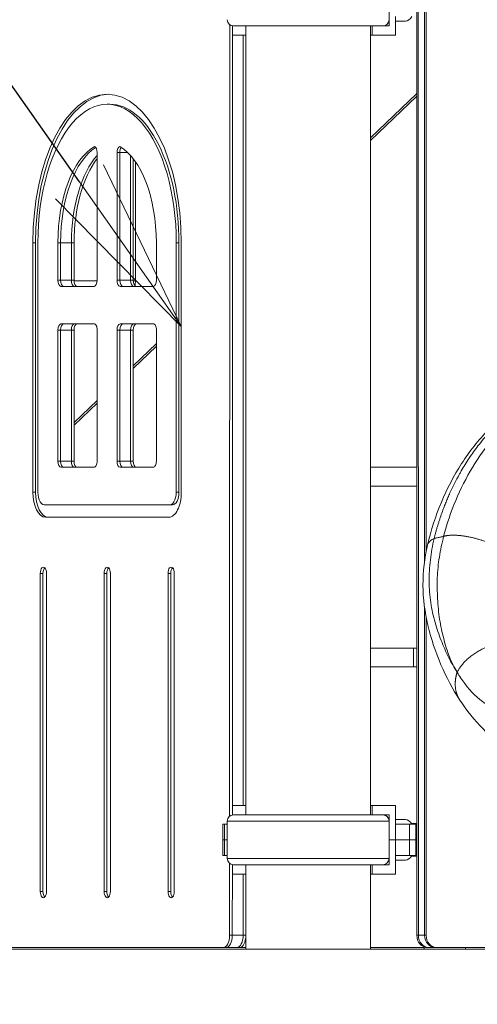
# Model space of a CAD drawing. Extents: x 71371 to 96571, y -30653 to 22807.
# Drawn here: x 76200 to 76666, y -3591 to -2588 of the extents above; entities that cross this region are included whole.
import ezdxf
from ezdxf import colors
from ezdxf.entities.mleader import LeaderData, LeaderLine
from ezdxf.math import Vec2, Vec3

# ---------------------------------------------------------------- set-up
doc = ezdxf.new("R2010")
doc.units = 0
doc.header["$MEASUREMENT"] = 0
doc.header["$PDMODE"] = 1
doc.layers.get('0').update_dxf_attribs({"linetype": 'CONTINUOUS'})
doc.layers.get('DefPoints').update_dxf_attribs({"linetype": 'CONTINUOUS'})
for name, color, linetype, lineweight in [('FRAM3', 1, 'CONTINUOUS', 50), ('外形線', 7, 'CONTINUOUS', 18), ('寸法線', 3, 'CONTINUOUS', 18), ('文字引出', 4, 'CONTINUOUS', 18)]:
    doc.layers.add(name, color=color, linetype=linetype, lineweight=lineweight)
doc.styles.get("Standard").update_dxf_attribs({"font": 'TXT.SHX', "bigfont": 'bigfont.shx'})
doc.dimstyles.new('60ベース', dxfattribs={"dimscale": 60, "dimtxt": 3, "dimasz": 3, "dimexe": 0, "dimexo": 1, "dimgap": 1, "dimtad": 3, "dimdec": 1, "dimdsep": 46, "dimtxsty": 'Standard', "dimblk": 'DOTSMALL', "dimcen": 0, "dimclrd": 256, "dimclre": 256, "dimclrt": 7, "dimadec": 3, "dimazin": 2, "dimtfac": 1, "dimtdec": 1, "dimtix": 1, "dimtmove": 2, "dimatfit": 2, "dimldrblk": 'OPEN', "dimfxl": 0, "dimtolj": 1, "dimlwd": -1, "dimlwe": -1, "dimarcsym": 0})

# ---------------------------------------------------------------- blocks, each defined once
blk = doc.blocks.new('_DotSmall')
at = {"layer": 'FRAM3', "color": 0, "const_width": 0.5}
blk.add_lwpolyline([(-0.0625, 0, 1), (0.0625, 0, 1)], format="xyb", close=True, dxfattribs=at)
blk = doc.blocks.new('*D42')
at = {"layer": 'DefPoints', "color": 0, "ltscale": 5}
for p in [(76589.4, -2315.3), (73657.6, -3534.5), (74254.4, -3534.5)]:
    blk.add_point(p, dxfattribs=at)
at = {"layer": '寸法線', "ltscale": 5}
for p, q in [((76529.4, -2315.3), (73657.6, -2315.3)), ((73657.6, -2315.3), (73657.6, -3534.5)), ((74194.4, -3534.5), (73657.6, -3534.5))]:
    blk.add_line(p, q, dxfattribs=at)
at = {"layer": '寸法線', "ltscale": 5, "xscale": 180, "yscale": 180, "zscale": 180}
for p, rotation in [((73657.6, -2315.3), 90), ((73657.6, -3534.5), 270)]:
    blk.add_blockref('_DotSmall', p, dxfattribs=dict(at, rotation=rotation))
at = {"layer": '寸法線', "color": 7, "ltscale": 5, "insert": (73507.6, -2924.9), "char_height": 180, "attachment_point": 5, "rotation": 90}
blk.add_mtext('\\A1;1219', dxfattribs=at)
blk = doc.blocks.new('_OPEN')
at = {"color": 0, "linetype": 'ByBlock'}
for p, q in [((-1, 0.1667), (0, 0)), ((0, 0), (-1, -0.1667)), ((0, 0), (-1, 0))]:
    blk.add_line(p, q, dxfattribs=at)

msp = doc.modelspace()

# ---------------------------------------------------------------- linework, layer by layer
at = {"layer": '外形線', "extrusion": (0, 1, 0)}
for p, q in [((76604.399, -2535.057), (76604.453, -3520.37)), ((76605.987, -2535.057), (76606.041, -3520.37)), ((76606.041, -3520.37), (76605.987, -2535.057)), ((76612.37, -3140.152), (76612.337, -2535.057)), ((76612.337, -2535.057), (76612.37, -3140.152)), ((76613.957, -3130.454), (76613.924, -2535.057)), ((76576.338, -2569.306), (76576.338, -2594.706)), ((76582.688, -2585.181), (76582.688, -2604.231)), ((76582.772, -2585.181), (76582.772, -2604.231)), ((76413.887, -2593.491), (76413.804, -3399.191)), ((76416.636, -2594.63), (76416.554, -3398.005)), ((76416.636, -2594.63), (76416.554, -3398.005)), ((76416.798, -2594.653), (76416.798, -2604.231)), ((76417.618, -2594.706), (76569.959, -2594.706)), ((76430.288, -3397.915), (76430.288, -2594.706)), ((76557.288, -3397.915), (76557.288, -2594.706)), ((76558.876, -2594.706), (76558.876, -2604.231)), ((76570.022, -2594.706), (76576.338, -2594.706)), ((76592.775, -2589.943), (76582.772, -2589.943)), ((76416.798, -2604.231), (76430.288, -2604.231)), ((76427.634, -2604.231), (76427.553, -3388.352)), ((76427.634, -2604.231), (76427.553, -3388.352)), ((76557.288, -2604.231), (76558.876, -2604.231)), ((76582.688, -2604.231), (76558.876, -2604.231)), ((76582.772, -2604.231), (76582.688, -2604.231)), ((76604.406, -2663.524), (76557.288, -2708.757)), ((76288.993, -2674.576), (76291.743, -2674.576)), ((76557.288, -2711.397), (76604.406, -2666.164)), ((76278.85, -2723.722), (76278.846, -2853.623)), ((76278.85, -2723.725), (76278.848, -2723.725)), ((76299.134, -2853.62), (76299.131, -2723.719)), ((76301.882, -2723.722), (76299.132, -2723.722)), ((76301.884, -2723.719), (76299.134, -2723.719)), ((76301.884, -2853.62), (76301.88, -2723.722)), ((76301.88, -2723.722), (76301.884, -2853.62)), ((76310.059, -2723.722), (76301.882, -2723.722)), ((76310.056, -2723.719), (76301.884, -2723.719)), ((76312.879, -2726.629), (76312.882, -2853.62)), ((76312.882, -2853.62), (76312.879, -2726.629)), ((76315.629, -2729.914), (76315.632, -2853.62)), ((76317.846, -2854.421), (76317.846, -2732.921)), ((76213.411, -2815.52), (76213.415, -2815.52)), ((76213.415, -2815.52), (76216.165, -2815.52)), ((76213.415, -3069.52), (76213.415, -2815.52)), ((76216.165, -2815.52), (76216.165, -3069.52)), ((76218.521, -2815.52), (76218.52, -3069.52)), ((76238.807, -2853.623), (76238.807, -2815.523)), ((76241.557, -2815.523), (76238.807, -2815.523)), ((76252.556, -2815.523), (76241.557, -2815.523)), ((76241.557, -2853.623), (76241.557, -2815.523)), ((76241.557, -2815.523), (76241.557, -2853.623)), ((76252.556, -2815.523), (76252.556, -2853.623)), ((76255.305, -2815.523), (76252.556, -2815.523)), ((76252.556, -2853.623), (76252.556, -2815.523)), ((76255.305, -2815.523), (76255.305, -2853.623)), ((76339.173, -2815.52), (76339.173, -2853.62)), ((76359.465, -2815.52), (76362.215, -2815.52)), ((76359.465, -3069.52), (76359.465, -2815.52)), ((76362.215, -2815.52), (76362.215, -3069.52)), ((76364.567, -2815.52), (76364.571, -3069.52)), ((76241.557, -2853.623), (76238.807, -2853.623)), ((76252.556, -2853.623), (76241.557, -2853.623)), ((76255.305, -2853.623), (76252.556, -2853.623)), ((76255.33, -2854.421), (76278.821, -2854.421)), ((76301.884, -2853.62), (76299.134, -2853.62)), ((76312.882, -2853.62), (76301.884, -2853.62)), ((76315.632, -2853.62), (76312.882, -2853.62)), ((76315.657, -2854.421), (76317.846, -2854.421)), ((76275.678, -2859.973), (76241.982, -2859.973)), ((76335.998, -2859.97), (76302.302, -2859.97)), ((76241.559, -2904.42), (76238.809, -2904.42)), ((76238.809, -3037.77), (76238.809, -2904.42)), ((76241.559, -3037.77), (76241.559, -2904.42)), ((76252.557, -2904.42), (76241.559, -2904.42)), ((76241.559, -2904.42), (76241.559, -3037.77)), ((76241.984, -2898.07), (76275.68, -2898.07)), ((76252.557, -2904.42), (76252.557, -3037.77)), ((76252.557, -3037.77), (76252.557, -2904.42)), ((76255.307, -2904.42), (76252.557, -2904.42)), ((76255.307, -2904.42), (76255.307, -3037.77)), ((76275.876, -2898.07), (76275.68, -2898.07)), ((76278.848, -2904.42), (76278.848, -3037.77)), ((76301.884, -2904.42), (76299.134, -2904.42)), ((76299.134, -3037.77), (76299.134, -2904.42)), ((76301.884, -3037.77), (76301.884, -2904.42)), ((76312.882, -2904.42), (76301.884, -2904.42)), ((76301.884, -2904.42), (76301.884, -3037.77)), ((76302.309, -2898.07), (76336.004, -2898.07)), ((76312.882, -2904.42), (76312.882, -3037.77)), ((76312.882, -3037.77), (76312.882, -2904.42)), ((76315.632, -2904.42), (76312.882, -2904.42)), ((76315.632, -2904.42), (76315.632, -3037.77)), ((76336.201, -2898.07), (76336.004, -2898.07)), ((76339.173, -2904.42), (76339.173, -3037.77)), ((76339.173, -2918.148), (76315.632, -2940.747)), ((76315.632, -2943.387), (76339.173, -2920.788)), ((76278.848, -2976.06), (76255.307, -2998.659)), ((76255.307, -3001.299), (76278.848, -2978.7)), ((76241.559, -3037.77), (76238.809, -3037.77)), ((76252.557, -3037.77), (76241.559, -3037.77)), ((76275.68, -3044.12), (76241.977, -3044.12)), ((76255.307, -3037.77), (76252.557, -3037.77)), ((76275.982, -3044.091), (76258.179, -3044.091)), ((76301.884, -3037.77), (76299.134, -3037.77)), ((76312.882, -3037.77), (76301.884, -3037.77)), ((76336.004, -3044.12), (76302.302, -3044.12)), ((76315.632, -3037.77), (76312.882, -3037.77)), ((76318.504, -3044.091), (76336.307, -3044.091)), ((76557.288, -3044.091), (76604.427, -3044.091)), ((76557.288, -3063.141), (76604.428, -3063.141)), ((76213.415, -3069.52), (76216.165, -3069.52)), ((76359.465, -3069.52), (76362.215, -3069.52)), ((76225.142, -3082.362), (76227.891, -3082.362)), ((76226.111, -3082.22), (76351.871, -3082.22)), ((76352.839, -3082.362), (76355.589, -3082.362)), ((76351.871, -3094.92), (76226.115, -3094.92)), ((76220.903, -3475.92), (76220.903, -3152.07)), ((76223.652, -3152.07), (76220.903, -3152.07)), ((76223.652, -3152.07), (76223.652, -3475.92)), ((76227.251, -3152.07), (76227.249, -3152.07)), ((76227.249, -3152.07), (76227.253, -3475.92)), ((76285.99, -3475.92), (76285.99, -3152.07)), ((76288.74, -3152.07), (76285.99, -3152.07)), ((76288.74, -3152.07), (76288.74, -3475.92)), ((76292.338, -3152.07), (76292.336, -3152.07)), ((76292.336, -3152.07), (76292.34, -3475.92)), ((76351.077, -3475.92), (76351.077, -3152.07)), ((76353.827, -3152.07), (76351.077, -3152.07)), ((76353.827, -3152.07), (76353.827, -3475.92)), ((76357.426, -3152.07), (76357.423, -3152.07)), ((76357.423, -3152.07), (76357.427, -3475.92)), ((76612.391, -3520.37), (76612.373, -3186.907)), ((76612.373, -3186.907), (76612.391, -3520.37)), ((76613.978, -3520.37), (76613.961, -3196.581)), ((76429.794, -3228.194), (76430.288, -3228.194)), ((76601.249, -3228.194), (76557.288, -3228.194)), ((76601.249, -3228.194), (76604.437, -3228.194)), ((76601.249, -3247.244), (76601.249, -3228.194)), ((76429.789, -3247.244), (76430.288, -3247.244)), ((76601.249, -3247.244), (76557.288, -3247.244)), ((76601.249, -3247.244), (76604.438, -3247.244)), ((76416.798, -3388.352), (76416.798, -3397.968)), ((76416.798, -3388.352), (76430.288, -3388.352)), ((76558.876, -3388.351), (76557.288, -3388.351)), ((76582.688, -3388.351), (76558.876, -3388.351)), ((76558.876, -3397.876), (76558.876, -3388.351)), ((76582.688, -3388.351), (76582.772, -3388.351)), ((76582.688, -3388.351), (76582.688, -3407.401)), ((76582.772, -3407.401), (76582.772, -3388.351)), ((76408.462, -3407.402), (76406.761, -3407.402)), ((76406.761, -3407.402), (76406.761, -3423.277)), ((76408.462, -3407.402), (76411.282, -3407.402)), ((76408.462, -3423.277), (76408.462, -3407.402)), ((76576.294, -3404.171), (76411.282, -3404.171)), ((76411.282, -3442.42), (76411.282, -3404.171)), ((76569.959, -3397.915), (76417.618, -3397.915)), ((76422.298, -3397.915), (76422.298, -3397.877)), ((76422.298, -3397.877), (76430.288, -3397.877)), ((76557.288, -3397.876), (76558.876, -3397.876)), ((76576.338, -3397.876), (76558.876, -3397.876)), ((76576.294, -3442.42), (76576.294, -3404.171)), ((76576.338, -3423.276), (76576.338, -3397.876)), ((76582.688, -3423.276), (76582.688, -3407.401)), ((76597.127, -3407.401), (76582.688, -3407.401)), ((76592.775, -3402.639), (76582.772, -3402.639)), ((76597.127, -3423.276), (76597.127, -3407.401)), ((76597.127, -3407.401), (76603.477, -3407.401)), ((76598.837, -3406.576), (76604.447, -3406.576)), ((76603.477, -3423.276), (76603.477, -3407.401)), ((76408.462, -3423.277), (76406.761, -3423.277)), ((76406.761, -3423.277), (76408.462, -3423.277)), ((76406.761, -3439.152), (76406.761, -3423.277)), ((76408.462, -3423.277), (76411.282, -3423.277)), ((76411.282, -3423.277), (76408.462, -3423.277)), ((76408.462, -3423.277), (76408.462, -3439.152)), ((76576.294, -3423.276), (76576.338, -3423.276)), ((76576.338, -3423.276), (76576.294, -3423.276)), ((76582.688, -3423.276), (76576.338, -3423.276)), ((76576.338, -3423.276), (76582.688, -3423.276)), ((76576.338, -3423.276), (76576.338, -3448.676)), ((76597.127, -3423.276), (76582.688, -3423.276)), ((76582.688, -3423.276), (76582.688, -3439.151)), ((76582.688, -3423.276), (76597.127, -3423.276)), ((76597.127, -3423.276), (76603.477, -3423.276)), ((76597.127, -3423.276), (76597.127, -3439.151)), ((76603.477, -3423.276), (76597.127, -3423.276)), ((76603.477, -3423.276), (76603.477, -3439.151)), ((76406.761, -3439.152), (76408.462, -3439.152)), ((76411.282, -3439.152), (76408.462, -3439.152)), ((76576.294, -3442.42), (76411.282, -3442.42)), ((76413.799, -3447.397), (76413.792, -3520.37)), ((76582.688, -3439.151), (76582.688, -3458.201)), ((76582.688, -3439.151), (76597.127, -3439.151)), ((76582.772, -3439.151), (76582.772, -3458.201)), ((76592.775, -3443.914), (76582.772, -3443.914)), ((76603.477, -3439.151), (76597.127, -3439.151)), ((76604.449, -3439.977), (76598.837, -3439.977)), ((76416.549, -3448.586), (76416.541, -3520.37)), ((76416.549, -3448.586), (76416.541, -3520.37)), ((76416.798, -3448.623), (76416.798, -3458.202)), ((76417.618, -3448.676), (76569.959, -3448.676)), ((76422.298, -3448.676), (76422.298, -3448.677)), ((76430.288, -3448.677), (76422.298, -3448.677)), ((76430.288, -3534.506), (76430.288, -3448.676)), ((76557.288, -3534.506), (76557.288, -3448.676)), ((76558.876, -3448.676), (76558.876, -3458.201)), ((76570.022, -3448.676), (76576.338, -3448.676)), ((76416.798, -3458.202), (76430.288, -3458.202)), ((76427.546, -3458.202), (76427.54, -3520.37)), ((76427.546, -3458.202), (76427.54, -3520.37)), ((76557.288, -3458.201), (76558.876, -3458.201)), ((76582.688, -3458.201), (76558.876, -3458.201)), ((76582.772, -3458.201), (76582.688, -3458.201)), ((76223.652, -3475.92), (76220.903, -3475.92)), ((76288.74, -3475.92), (76285.99, -3475.92)), ((76353.827, -3475.92), (76351.077, -3475.92)), ((76416.541, -3520.37), (76413.792, -3520.37)), ((76427.54, -3520.37), (76416.541, -3520.37)), ((76430.288, -3520.37), (76427.54, -3520.37)), ((76604.453, -3520.37), (76606.041, -3520.37)), ((76606.041, -3520.37), (76612.391, -3520.37)), ((76612.391, -3520.37), (76613.978, -3520.37)), ((76407.442, -3533.07), (75976.872, -3533.07)), ((76410.191, -3533.07), (76407.442, -3533.07)), ((76421.19, -3533.07), (76410.191, -3533.07)), ((76423.94, -3533.07), (76421.19, -3533.07)), ((76423.94, -3533.07), (76430.288, -3533.07)), ((76557.288, -3534.506), (76430.288, -3534.506)), ((76557.288, -3533.07), (76611.816, -3533.07)), ((76611.816, -3534.506), (76611.816, -3532.356)), ((76611.816, -3534.506), (76653.961, -3534.506)), ((76615.409, -3533.07), (76616.997, -3533.07)), ((76616.997, -3533.07), (76623.347, -3533.07)), ((76623.347, -3533.07), (76624.934, -3533.07)), ((76759.034, -3533.07), (76624.934, -3533.07)), ((76653.961, -3534.506), (76653.961, -3533.07))]:
    msp.add_line(p, q, dxfattribs=at)
at = {"layer": '外形線', "ltscale": 5}
msp.add_line((73376.492, -3534.506), (85008.993, -3534.506), dxfattribs=at)
at = {"layer": '外形線', "extrusion": (1.22465e-16, 0, -1)}
for centre, start, end in [((-76417.618, -2588.37), 270, 359.279564), ((-76569.959, -2588.37), 180.720436, 270), ((-76417.618, -3404.251), 0.720436, 90), ((-76569.959, -3404.251), 90, 179.279564), ((-76417.618, -3442.34), 270, 359.279564), ((-76569.959, -3442.34), 180.720436, 270)]:
    msp.add_arc(centre, 6.336, start, end, dxfattribs=at)
at = {"layer": '外形線'}
for centre, major_axis, ratio, start_param, end_param in [((76592.775, -2569.306), (0, 20.637), 0.5, 3.14159265, 3.83475256), ((76291.739, -2815.524), (0, 151.156), 0.5, 0.01819165, 1.57076648), ((76288.993, -2815.52), (0, 140.944), 0.5, -1.57079633, 1.57079633), ((76292.67, -2815.999), (0, 102.227), 0.5, 0.30499462, 1.56613741), ((76278.848, -2723.722), (0, 0.00336), 0.5, 1.60487613, 4.67830918), ((76299.132, -2723.719), (0, 0.00336), 0.5, 1.60487613, 4.67830918), ((76301.882, -2723.719), (0, 0.00336), 0.5, 3.14159265, 4.67830918), ((76305.077, -2723.937), (0, 6.39), 0.5, 0.54937445, 1.53671652), ((76303.669, -2815.999), (0, 102.227), 0.5, 0.50701428, 1.56613741), ((76306.418, -2815.999), (0, 102.227), 0.5, 0.56968347, 1.56613741), ((76244.732, -2853.623), (0, 6.35), 0.5, 1.57079636, 3.14159265), ((76255.731, -2853.623), (0, 6.35), 0.5, 1.57079636, 3.14159265), ((76258.48, -2853.623), (0, 6.35), 0.5, 1.57079636, 3.14159265), ((76305.059, -2853.62), (0, 6.35), 0.5, 1.57084801, 3.13942022), ((76316.057, -2853.62), (0, 6.35), 0.5, 1.57084801, 3.13942022), ((76318.807, -2853.62), (0, 6.35), 0.5, 1.57084801, 3.13942022), ((76311.496, -2854.421), (0, 12.7), 0.5, 4.32010121, 4.71238898), ((76244.734, -2904.42), (0, 6.35), 0.5, 0, 1.5707963), ((76255.732, -2904.42), (0, 6.35), 0.5, 0, 1.5707963), ((76258.482, -2904.42), (0, 6.35), 0.5, 0, 1.5707963), ((76305.059, -2904.42), (0, 6.35), 0.5, 0, 1.5707963), ((76316.057, -2904.42), (0, 6.35), 0.5, 0, 1.5707963), ((76318.807, -2904.42), (0, 6.35), 0.5, 0, 1.5707963), ((76244.734, -3037.77), (0, 6.35), 0.5, 1.57079633, 3.1394757), ((76255.732, -3037.77), (0, 6.35), 0.5, 1.57079633, 3.1394757), ((76258.482, -3037.77), (0, 6.35), 0.5, 1.57079633, 3.1394757), ((76305.059, -3037.77), (0, 6.35), 0.5, 1.57079633, 3.1394757), ((76316.057, -3037.77), (0, 6.35), 0.5, 1.57079633, 3.1394757), ((76318.807, -3037.77), (0, 6.35), 0.5, 1.57079633, 3.1394757), ((76228.865, -3069.52), (0, 25.4), 0.5, 1.57079633, 3.14159056), ((76225.142, -3069.112), (0, 13.25), 0.5, 1.60157247, 3.28838018), ((76352.839, -3069.105), (0, 13.258), 0.5, 2.99496761, 4.68106074), ((76226.826, -3152.07), (0, 6.348), 0.5, 0.44795985, 1.57079633), ((76291.914, -3152.07), (0, 6.348), 0.5, 0.44795985, 1.57079633), ((76357.001, -3152.07), (0, 6.348), 0.5, 0.44795985, 1.57079633), ((76592.775, -3423.276), (0, 20.637), 0.5, -0.69315991, 0), ((76592.775, -3423.276), (0, 20.637), 0.5, 3.14159265, 3.83475256), ((76226.827, -3475.92), (0, 6.35), 0.5, 1.57079376, 2.69375937), ((76291.914, -3475.92), (0, 6.35), 0.5, 1.57079376, 2.69375937), ((76357.002, -3475.92), (0, 6.35), 0.5, 1.57079376, 2.69375937), ((76615.453, -3520.369), (0, 12.701), 0.8660254, 1.57086008, 3.13763243), ((76617.04, -3520.369), (0, 12.701), 0.8660254, 1.57086008, 3.13763243), ((76623.39, -3520.369), (0, 12.701), 0.8660254, 1.57086008, 3.13763243)]:
    msp.add_ellipse(centre, major_axis=major_axis, ratio=ratio, start_param=start_param, end_param=end_param, dxfattribs=at)
at = {"layer": '外形線', "extrusion": (1.22465e-16, 0, -1)}
for centre, major_axis, ratio, start_param, end_param in [((76288.989, -2815.524), (0, 151.156), 0.5, -1.57076648, 1.57076648), ((76291.743, -2815.52), (0, 140.944), 0.5, 0, 1.57079633), ((76275.653, -2723.94), (0, 6.39), 0.5, 0.1279562, 1.53671652), ((76303.669, -2815.999), (0, 102.227), 0.5, -1.56613741, -0.50701428), ((76213.413, -2815.52), (0, 0.00439), 0.5, 1.57076648, 4.71241883), ((76244.732, -2853.623), (0, 6.35), 0.5, 3.14159265, 4.71238895), ((76255.731, -2853.623), (0, 6.35), 0.5, 3.14159265, 4.71238895), ((76305.059, -2853.62), (0, 6.35), 0.5, 3.14376509, 4.71233729), ((76316.057, -2853.62), (0, 6.35), 0.5, 3.14376509, 4.71233729), ((76241.984, -2904.42), (0, 6.35), 0.5, -1.5707963, 0), ((76275.778, -2904.211), (0, 6.144), 0.5, -0.03195906, 1.60487613), ((76302.309, -2904.42), (0, 6.35), 0.5, -1.5707963, 0), ((76305.059, -2904.42), (0, 6.35), 0.5, -1.5707963, 0), ((76316.057, -2904.42), (0, 6.35), 0.5, -1.5707963, 0), ((76241.984, -3037.77), (0, 6.35), 0.5, 3.14370961, 4.71238898), ((76244.734, -3037.77), (0, 6.35), 0.5, 3.14370961, 4.71238898), ((76255.732, -3037.77), (0, 6.35), 0.5, 3.14370961, 4.71238898), ((76275.68, -3037.783), (0, 6.337), 0.5, 1.56867558, 3.14159265), ((76302.309, -3037.77), (0, 6.35), 0.5, 3.14370961, 4.71238898), ((76305.059, -3037.77), (0, 6.35), 0.5, 3.14370961, 4.71238898), ((76316.057, -3037.77), (0, 6.35), 0.5, 3.14370961, 4.71238898), ((76226.115, -3069.52), (0, 25.4), 0.5, 3.14159475, 4.71238898), ((76351.871, -3069.52), (0, 25.4), 0.5, 1.57079447, 3.14159265), ((76355.589, -3069.105), (0, 13.258), 0.5, 1.60212457, 3.14159265), ((76224.077, -3152.07), (0, 6.348), 0.5, -1.57079633, 1.57079633), ((76289.164, -3152.07), (0, 6.348), 0.5, -1.57079633, 1.57079633), ((76354.251, -3152.07), (0, 6.348), 0.5, -1.57079633, 1.57079633), ((76224.078, -3475.92), (0, 6.35), 0.5, 1.57079376, 4.71239154), ((76289.165, -3475.92), (0, 6.35), 0.5, 1.57079376, 4.71239154), ((76354.252, -3475.92), (0, 6.35), 0.5, 1.57079376, 4.71239154), ((76407.44, -3520.367), (0, 12.703), 0.5, 1.57100088, 3.14138434), ((76410.19, -3520.367), (0, 12.703), 0.5, 1.57100088, 3.14138434), ((76410.19, -3520.367), (0, 12.703), 0.5, 1.57100088, 3.14138434), ((76421.189, -3520.367), (0, 12.703), 0.5, 1.57100088, 3.14138434), ((76421.189, -3520.367), (0, 12.703), 0.5, 1.57100088, 3.14138434), ((76423.938, -3520.367), (0, 12.703), 0.5, 1.59198201, 3.14138434), ((76617.04, -3520.369), (0, 12.701), 0.8660254, 3.14555287, 4.71232523), ((76623.39, -3520.369), (0, 12.701), 0.8660254, 3.14555287, 4.71232523), ((76624.978, -3520.369), (0, 12.701), 0.8660254, 3.14555287, 4.71232523)]:
    msp.add_ellipse(centre, major_axis=major_axis, ratio=ratio, start_param=start_param, end_param=end_param, dxfattribs=at)
at = {"layer": '外形線', "extrusion": (1.22465e-16, 6.41464e-50, -1)}
msp.add_ellipse((76289.92, -2815.999), major_axis=(0, 102.227), ratio=0.5, start_param=-1.56613741, end_param=-0.27459353, dxfattribs=at)
at = {"layer": '外形線', "extrusion": (1.22465e-16, -5.34553e-51, -1)}
msp.add_ellipse((76292.67, -2815.999), major_axis=(0, 102.227), ratio=0.5, start_param=-1.56613741, end_param=-0.30499462, dxfattribs=at)
at = {"layer": '外形線', "extrusion": (1.22465e-16, 2.13821e-50, -1)}
for centre, major_axis, start_param, end_param in [((76302.327, -2723.937), (0, 6.39), -1.53671652, -0.1279562), ((76336.103, -2904.211), (0, 6.144), -0.03195906, 1.60487613)]:
    msp.add_ellipse(centre, major_axis=major_axis, ratio=0.5, start_param=start_param, end_param=end_param, dxfattribs=at)
at = {"layer": '外形線', "extrusion": (1.22465e-16, 4.27642e-50, -1)}
msp.add_ellipse((76301.882, -2723.719), major_axis=(0, 0.00336), ratio=0.5, start_param=1.60487613, end_param=3.14159265, dxfattribs=at)
at = {"layer": '外形線', "extrusion": (1.22465e-16, -4.27642e-50, -1)}
msp.add_ellipse((76305.077, -2723.937), major_axis=(0, 6.39), ratio=0.5, start_param=-1.53671652, end_param=-0.54937445, dxfattribs=at)
at = {"layer": '外形線', "extrusion": (1.22465e-16, 6.84228e-49, -1)}
msp.add_ellipse((76288.06, -2815.996), major_axis=(0, 102.227), ratio=0.5, start_param=0.27459353, end_param=1.56613741, dxfattribs=at)
at = {"layer": '外形線', "extrusion": (1.22465e-16, 3.88938e-62, -1)}
msp.add_ellipse((76241.982, -2853.623), major_axis=(0, 6.35), ratio=0.5, start_param=3.14159265, end_param=4.71238895, dxfattribs=at)
at = {"layer": '外形線', "extrusion": (1.22465e-16, -2.92334e-52, -1)}
msp.add_ellipse((76275.671, -2853.623), major_axis=(0, 6.35), ratio=0.5, start_param=1.57084801, end_param=3.13942022, dxfattribs=at)
at = {"layer": '外形線', "extrusion": (1.22465e-16, 9.35468e-51, -1)}
msp.add_ellipse((76302.309, -2853.62), major_axis=(0, 6.35), ratio=0.5, start_param=3.14376509, end_param=4.71233729, dxfattribs=at)
at = {"layer": '外形線', "extrusion": (1.22465e-16, 4.07832e-56, -1)}
for centre, start_param, end_param in [((76335.998, -2853.62), 1.57079636, 3.14159265), ((76244.734, -2904.42), -1.5707963, 0), ((76255.732, -2904.42), -1.5707963, 0)]:
    msp.add_ellipse(centre, major_axis=(0, 6.35), ratio=0.5, start_param=start_param, end_param=end_param, dxfattribs=at)
at = {"layer": '外形線', "extrusion": (1.22465e-16, 2.40549e-50, -1)}
msp.add_ellipse((76336.004, -3037.783), major_axis=(0, 6.337), ratio=0.5, start_param=1.56867558, end_param=3.14159265, dxfattribs=at)
at = {"layer": '外形線', "extrusion": (1.22465e-16, 3.42114e-49, -1)}
msp.add_ellipse((76227.891, -3069.112), major_axis=(0, 13.25), ratio=0.5, start_param=2.99480513, end_param=3.14159265, dxfattribs=at)
at = {"layer": '外形線'}
for points, knots in [([(74812.816, -3053.944), (74833.371, -3053.516), (74853.936, -3051.752), (74894.831, -3045.514), (74915.223, -3041.015), (74955.316, -3029.392), (74975.083, -3022.263), (75013.79, -3005.464), (75032.787, -2995.754), (75069.6, -2973.955), (75087.478, -2961.845), (75121.904, -2935.38), (75138.509, -2920.99), (75170.111, -2890.176), (75184.877, -2873.465), (75215.351, -2838.308), (75231.573, -2820.506), (75271.134, -2779.621), (75294.881, -2756.911), (75343.843, -2713.605), (75369.105, -2692.977), (75420.881, -2654.061), (75447.416, -2635.714), (75501.673, -2601.425), (75529.426, -2585.479), (75585.985, -2555.889), (75615.306, -2543.303), (75666.877, -2518.193), (75689.763, -2505.657), (75735.409, -2477.925), (75758.191, -2462.582), (75802.62, -2429.524), (75824.319, -2411.771), (75866.231, -2374.14), (75886.486, -2354.224), (75925.392, -2312.449), (75943.5, -2289.716), (75977.796, -2255.344), (75992.478, -2242.155), (76024.277, -2216.705), (76041.522, -2204.581), (76077.065, -2182.817), (76095.41, -2173.147), (76132.947, -2156.326), (76152.233, -2149.21), (76191.118, -2137.701), (76210.805, -2133.218), (76250.567, -2127.031), (76270.679, -2125.281), (76293.53, -2124.841), (76296.264, -2124.814), (76298.998, -2124.813)], [0.01552043, 0.01552043, 0.01552043, 0.01552043, 7.23556269, 7.23556269, 14.49859268, 14.49859268, 21.73454883, 21.73454883, 28.98426572, 28.98426572, 36.20531207, 36.20531207, 43.42726715, 43.42726715, 50.62628044, 50.62628044, 58.33939197, 58.33939197, 68.97151036, 68.97151036, 79.63695813, 79.63695813, 90.29463998, 90.29463998, 100.97308291, 100.97308291, 111.70854384, 111.70854384, 120.51188389, 120.51188389, 129.67948516, 129.67948516, 138.91558706, 138.91558706, 148.15000628, 148.15000628, 157.38323826, 157.38323826, 163.76684956, 163.76684956, 170.67500114, 170.67500114, 177.56436214, 177.56436214, 184.4633187, 184.4633187, 191.29801831, 191.29801831, 198.16861635, 198.16861635, 199.10185368, 199.10185368, 199.10185368, 199.10185368]), ([(74812.816, -3053.944), (74850.006, -3053.183), (74923.497, -3043.08), (75010.628, -3009.781), (75074.438, -2972.498), (75117.63, -2941.126), (75151.486, -2911.196), (75177.675, -2884.411), (75192.484, -2867.668), (75217.856, -2838.167), (75239.896, -2814.325), (75263.122, -2790.275), (75294.763, -2759.239), (75335.404, -2722.378), (75387.236, -2680.122), (75442.608, -2639.931), (75500.115, -2603.074), (75550.089, -2575.094), (75589.751, -2555.052), (75622.63, -2539.963), (75642.261, -2530.996), (75671.044, -2516.602), (75699.053, -2501.098), (75726.228, -2484.534), (75746.196, -2471.614), (75766.491, -2457.668), (75793.144, -2438.267), (75826.937, -2411.428), (75865.861, -2376.701), (75896.787, -2345.912), (75921.632, -2319.023), (75934.11, -2304.56), (75956.953, -2278.435), (75976.799, -2258.602), (75997.329, -2239.981), (76025.566, -2217.012), (76063.294, -2191.079), (76109.827, -2166.329), (76155.934, -2147.834), (76203.813, -2134.407), (76250.451, -2126.697), (76282.538, -2124.843), (76298.297, -2124.849)], [78.29765347, 78.29765347, 78.29765347, 78.29765347, 84.75995583, 91.22225818, 94.20446955, 97.18668091, 100.16889228, 101.65999796, 103.15110364, 104.38406532, 105.61702699, 106.84998867, 108.08295035, 110.5488737, 113.01479705, 115.64114218, 118.26748732, 120.89383245, 122.20700502, 123.52017758, 124.75313926, 125.98610093, 128.45202429, 129.68498596, 130.91794764, 132.15090932, 133.38387099, 136.01021612, 138.63656126, 141.26290639, 142.57607896, 143.88925152, 144.71520472, 145.54115792, 146.36711112, 147.19306431, 148.84497071, 150.49687711, 152.02144508, 153.54601305, 155.07058102, 156.5629356, 156.5629356, 156.5629356, 156.5629356]), ([(76315.882, -2150.2), (76303.267, -2150.25), (76239.94, -2153.073), (76130.04, -2184.149), (76035.945, -2248.277), (75981.634, -2304.31), (75963.881, -2325.387), (75947.51, -2343.817), (75929.142, -2363.453), (75909.883, -2382.727), (75881.33, -2410.141), (75837.835, -2447.847), (75776.688, -2492.728), (75723.037, -2525.548), (75678.799, -2548.926), (75647.802, -2563.259), (75600.098, -2585.384), (75557.673, -2608.079), (75514.571, -2633.343), (75458.763, -2669.519), (75391.272, -2719.678), (75334.411, -2769.916), (75298.796, -2804.735), (75281.28, -2822.535), (75264.945, -2839.817), (75248.481, -2857.812), (75229.9, -2879.165), (75213.154, -2898.701), (75189.648, -2923.261), (75159.012, -2951.3), (75125.404, -2977.769), (75090.536, -3001.259), (75052.989, -3022.583), (75013.736, -3040.837), (74959.376, -3060.863), (74909.19, -3072.32), (74866.566, -3077.263), (74848.725, -3078.582), (74838.363, -3078.964), (74835.262, -3079.124)], [0.12661988, 0.12661988, 0.12661988, 0.12661988, 1.6175254, 6.27875931, 11.23239537, 12.49181064, 13.37545002, 14.2590894, 16.25669608, 17.25549942, 18.25430277, 22.03070042, 25.80709808, 29.58349574, 31.47169457, 33.3598934, 35.30832764, 37.25676189, 39.20519614, 41.15363039, 45.05049889, 48.94736739, 49.86314788, 50.77892838, 51.69470887, 52.61048937, 53.62466292, 54.63883647, 56.66718358, 58.94608618, 61.22498878, 63.50389137, 65.78279397, 68.20449538, 70.6261968, 75.46959964, 76.70212375, 77.93464786, 78.44116497, 78.44116497, 78.44116497, 78.44116497]), ([(76312.707, -2191.021), (76300.571, -2191.104), (76242.385, -2193.742), (76140.412, -2222.489), (76053.192, -2282.025), (76003.025, -2333.737), (75985.908, -2354.058), (75968.599, -2373.564), (75949.638, -2393.821), (75929.608, -2413.871), (75899.971, -2442.327), (75854.8, -2481.483), (75791.339, -2528.069), (75735.549, -2562.186), (75689.879, -2586.336), (75656.687, -2601.687), (75611.245, -2622.763), (75569.857, -2644.888), (75528.098, -2669.371), (75473.936, -2704.478), (75408.461, -2753.139), (75353.291, -2801.883), (75318.738, -2835.663), (75301.738, -2852.94), (75285.912, -2869.682), (75269.853, -2887.239), (75252.15, -2907.58), (75234.297, -2928.396), (75209.36, -2954.453), (75176.821, -2984.234), (75141.136, -3012.339), (75104.11, -3037.282), (75064.241, -3059.926), (75022.559, -3079.309), (74964.837, -3100.574), (74911.544, -3112.739), (74866.29, -3117.987), (74847.195, -3119.398), (74836.096, -3119.804), (74832.705, -3119.975)], [0.13476679, 0.13476679, 0.13476679, 0.13476679, 1.61619711, 6.27360324, 11.22317141, 12.48155247, 13.3644662, 14.24737994, 16.24334621, 17.24132934, 18.23931248, 22.01260899, 25.7859055, 29.559202, 31.44585026, 33.33249851, 35.27933272, 37.22616693, 39.17300114, 41.11983535, 45.01350377, 48.90717219, 49.82220066, 50.73722912, 51.65225758, 52.56728605, 53.58062677, 54.59396749, 56.62064894, 58.89768012, 61.1747113, 63.45174248, 65.72877366, 68.14848639, 70.56819913, 75.40762459, 76.63913657, 77.87064854, 78.39720763, 78.39720763, 78.39720763, 78.39720763]), ([(76314.511, -2188.216), (76294.277, -2188.44), (76274.005, -2189.889), (76234.723, -2195.996), (76215.62, -2200.465), (76179.003, -2211.917), (76161.386, -2218.798), (76126.941, -2235.024), (76110.055, -2244.426), (76077.569, -2265.516), (76061.902, -2277.236), (76032.019, -2302.754), (76017.727, -2316.576), (75990.705, -2346.191), (75977.806, -2361.872), (75949.864, -2392.016), (75935.182, -2406.929), (75899.142, -2441.305), (75877.405, -2460.303), (75832.693, -2496.013), (75809.685, -2512.771), (75762.575, -2543.903), (75738.445, -2558.328), (75689.112, -2584.843), (75663.645, -2596.271), (75612.485, -2620.304), (75586.925, -2633.473), (75535.28, -2663.005), (75509.16, -2679.358), (75457.967, -2714.514), (75432.845, -2733.319), (75384.029, -2773.062), (75360.294, -2794.022), (75314.339, -2837.958), (75292.059, -2860.94), (75249.474, -2908.674), (75228.913, -2933.335), (75189.498, -2971.28), (75172.008, -2986.365), (75135.889, -3014.126), (75117.22, -3026.867), (75078.898, -3049.899), (75059.198, -3060.242), (75018.982, -3078.416), (74998.414, -3086.293), (74956.758, -3099.377), (74935.622, -3104.636), (74892.934, -3112.566), (74871.318, -3115.212), (74844.678, -3116.789), (74839.683, -3116.995), (74834.691, -3117.146)], [0, 0, 0, 0, 7.01856227, 7.01856227, 13.75194407, 13.75194407, 20.17906202, 20.17906202, 26.65571447, 26.65571447, 33.1041571, 33.1041571, 39.54290591, 39.54290591, 46.02028363, 46.02028363, 52.78497053, 52.78497053, 62.2071921, 62.2071921, 71.60879565, 71.60879565, 80.99990503, 80.99990503, 90.44731321, 90.44731321, 100.13767524, 100.13767524, 110.42007668, 110.42007668, 120.77970272, 120.77970272, 131.1188551, 131.1188551, 141.45445752, 141.45445752, 151.68539459, 151.68539459, 159.22034867, 159.22034867, 166.70454442, 166.70454442, 174.1728714, 174.1728714, 181.65008247, 181.65008247, 189.11081478, 189.11081478, 196.61103813, 196.61103813, 198.33956752, 198.33956752, 198.33956752, 198.33956752]), ([(76315.882, -2185.48), (76303.68, -2185.573), (76244.798, -2188.235), (76141.753, -2217.298), (76053.602, -2277.456), (76002.874, -2329.753), (75985.67, -2350.176), (75968.489, -2369.536), (75949.608, -2389.709), (75929.683, -2409.655), (75900.192, -2437.969), (75855.248, -2476.929), (75792.1, -2523.284), (75736.6, -2557.225), (75691.124, -2581.271), (75658.229, -2596.484), (75612.481, -2617.702), (75570.952, -2639.904), (75529.011, -2664.493), (75474.627, -2699.745), (75408.878, -2748.609), (75353.48, -2797.555), (75318.783, -2831.476), (75301.713, -2848.823), (75285.818, -2865.638), (75269.705, -2883.254), (75251.883, -2903.732), (75234.18, -2924.376), (75209.436, -2950.229), (75177.154, -2979.775), (75141.751, -3007.658), (75105.017, -3032.405), (75065.462, -3054.87), (75024.11, -3074.1), (74966.843, -3095.197), (74913.97, -3107.267), (74869.073, -3112.473), (74850.147, -3113.872), (74839.148, -3114.274), (74835.796, -3114.438)], [0.13372558, 0.13372558, 0.13372558, 0.13372558, 1.6175254, 6.27875931, 11.23239537, 12.49181064, 13.37545002, 14.2590894, 16.25669608, 17.25549942, 18.25430277, 22.03070042, 25.80709808, 29.58349574, 31.47169457, 33.3598934, 35.30832764, 37.25676189, 39.20519614, 41.15363039, 45.05049889, 48.94736739, 49.86314788, 50.77892838, 51.69470887, 52.61048937, 53.62466292, 54.63883647, 56.66718358, 58.94608618, 61.22498878, 63.50389137, 65.78279397, 68.20449538, 70.6261968, 75.46959964, 76.70212375, 77.93464786, 78.45898179, 78.45898179, 78.45898179, 78.45898179]), ([(76311.327, -2315.222), (76291.463, -2315.441), (76271.543, -2317.27), (76235.51, -2324.673), (76219.195, -2329.477), (76187.712, -2341.616), (76172.45, -2348.952), (76143.207, -2366.017), (76129.138, -2375.764), (76102.409, -2397.436), (76089.661, -2409.394), (76065.962, -2435.255), (76054.747, -2448.931), (76029.171, -2477.022), (76015.046, -2491.735), (75978.533, -2527.765), (75955.681, -2548.511), (75908.685, -2587.702), (75884.51, -2606.196), (75834.973, -2640.792), (75809.567, -2656.914), (75757.621, -2686.896), (75730.915, -2700.506), (75676.926, -2725.639), (75649.925, -2738.151), (75593.827, -2768.894), (75564.599, -2786.834), (75511.472, -2823.355), (75487.313, -2841.561), (75440.547, -2880.089), (75417.888, -2900.421), (75374.146, -2943.14), (75353.045, -2965.58), (75312.413, -3012.321), (75291.699, -3035.444), (75249.009, -3075.951), (75227.546, -3094.116), (75185.42, -3125.758), (75164.861, -3139.569), (75122.74, -3164.704), (75101.132, -3176.075), (75057.066, -3196.262), (75034.56, -3205.125), (74988.965, -3220.152), (74965.826, -3226.347), (74919.118, -3236.113), (74895.482, -3239.649), (74859.091, -3242.986), (74846.357, -3243.73), (74833.631, -3244.107)], [0, 0, 0, 0, 6.89075236, 6.89075236, 12.70349027, 12.70349027, 18.40979729, 18.40979729, 24.0721981, 24.0721981, 29.73834888, 29.73834888, 35.37949829, 35.37949829, 41.96230351, 41.96230351, 52.01143774, 52.01143774, 62.03592562, 62.03592562, 72.05699677, 72.05699677, 82.14357266, 82.14357266, 92.21829964, 92.21829964, 103.66531471, 103.66531471, 113.64647969, 113.64647969, 123.57417948, 123.57417948, 133.49951024, 133.49951024, 143.44562403, 143.44562403, 152.62988272, 152.62988272, 160.84300649, 160.84300649, 169.0422035, 169.0422035, 177.25169431, 177.25169431, 185.45256097, 185.45256097, 193.67964291, 193.67964291, 198.08699594, 198.08699594, 198.08699594, 198.08699594]), ([(74834.54, -3241.41), (74838.769, -3241.219), (74852.065, -3240.747), (74874.907, -3239.062), (74927.98, -3232.905), (74990.511, -3218.632), (75058.229, -3193.684), (75107.13, -3170.944), (75153.904, -3144.379), (75197.344, -3115.113), (75239.204, -3082.147), (75277.401, -3047.186), (75306.593, -3016.682), (75327.737, -2992.057), (75342.831, -2974.725), (75357.684, -2958.468), (75371.999, -2943.333), (75387.465, -2927.613), (75418.859, -2896.921), (75469.001, -2852.621), (75528.483, -2808.409), (75577.751, -2776.484), (75615.515, -2754.32), (75653.824, -2733.891), (75692.538, -2715.933), (75732.258, -2697.558), (75782.181, -2671.109), (75844.336, -2633.136), (75914.671, -2581.483), (75964.825, -2538.014), (75997.69, -2506.462), (76020.007, -2484.105), (76040.733, -2462.001), (76060.83, -2439.297), (76076.059, -2421.225), (76113.906, -2382.359), (76180.686, -2336.473), (76259.131, -2314.636), (76302.098, -2312.56), (76312.706, -2312.487)], [0.13930824, 0.13930824, 0.13930824, 0.13930824, 0.71678706, 1.94829903, 3.179811, 8.01923647, 10.43894921, 12.85866194, 15.13569312, 17.4127243, 19.68975548, 21.96678666, 23.99346811, 25.00680883, 26.02014955, 26.93517802, 27.85020648, 28.76523494, 29.6802634, 33.57393182, 37.46760024, 39.41443445, 41.36126866, 43.30810287, 45.25493708, 47.14158534, 49.02823359, 52.8015301, 56.57482661, 60.34812312, 61.34610626, 62.34408939, 64.34005565, 65.22296939, 66.10588313, 67.36426419, 72.31383235, 76.97123849, 78.42420119, 78.42420119, 78.42420119, 78.42420119]), ([(76309.532, -2318.017), (76298.999, -2318.116), (76256.725, -2320.166), (76179.355, -2341.688), (76113.509, -2386.949), (76076.227, -2425.227), (76061.084, -2443.196), (76040.859, -2466.046), (76020.052, -2488.235), (75997.631, -2510.698), (75964.618, -2542.392), (75914.236, -2586.058), (75843.587, -2637.943), (75781.141, -2676.092), (75731.023, -2702.646), (75691.005, -2721.16), (75652.598, -2738.975), (75614.43, -2759.326), (75576.848, -2781.384), (75527.805, -2813.164), (75468.596, -2857.172), (75418.685, -2901.268), (75387.435, -2931.819), (75372.04, -2947.468), (75357.793, -2962.53), (75342.996, -2978.727), (75328.021, -2995.922), (75306.726, -3020.721), (75277.34, -3051.428), (75238.884, -3086.627), (75196.742, -3119.815), (75153.008, -3149.278), (75105.918, -3176.022), (75056.687, -3198.916), (74988.512, -3224.033), (74925.558, -3238.402), (74872.128, -3244.6), (74849.114, -3246.298), (74835.717, -3246.773), (74831.45, -3246.964)], [0.16470908, 0.16470908, 0.16470908, 0.16470908, 1.61619711, 6.27360324, 11.22317141, 12.48155247, 13.3644662, 14.24737994, 16.24334621, 17.24132934, 18.23931248, 22.01260899, 25.7859055, 29.559202, 31.44585026, 33.33249851, 35.27933272, 37.22616693, 39.17300114, 41.11983535, 45.01350377, 48.90717219, 49.82220066, 50.73722912, 51.65225758, 52.56728605, 53.58062677, 54.59396749, 56.62064894, 58.89768012, 61.1747113, 63.45174248, 65.72877366, 68.14848639, 70.56819913, 75.40762459, 76.63913657, 77.87064854, 78.45016871, 78.45016871, 78.45016871, 78.45016871]), ([(76631.768, -3114.367), (76638.32, -3089.261), (76648.309, -3065.442), (76674.11, -3022.904), (76689.968, -3004.006), (76744.525, -2957.266), (76790.068, -2939.72), (76837.365, -2938.868)], [0, 0, 0, 0, 3.23248346, 3.23248346, 6.46496692, 6.46496692, 12.92993385, 12.92993385, 12.92993385, 12.92993385]), ([(76615.516, -3123.026), (76618.964, -3108.115), (76623.699, -3093.545), (76635.288, -3065.9), (76642.193, -3052.694), (76658.097, -3027.996), (76667.166, -3016.409), (76679.577, -3003.434), (76682.001, -3001.015), (76684.477, -2998.657)], [0, 0, 0, 0, 4.78225939, 4.78225939, 9.54287935, 9.54287935, 14.31466729, 14.31466729, 15.44024199, 15.44024199, 15.44024199, 15.44024199]), ([(76689.006, -2997.412), (76685.396, -3000.878), (76677.659, -3008.843), (76667.264, -3021.337), (76657.782, -3034.614), (76651.777, -3044.268), (76648.097, -3050.721), (76645.514, -3055.4), (76642.156, -3061.861), (76638.79, -3068.947), (76636.174, -3074.864), (76634.539, -3078.762), (76633.271, -3081.904), (76632.34, -3084.273), (76631.429, -3086.654), (76630.057, -3090.35), (76628.656, -3094.331), (76627.244, -3098.605), (76626.224, -3101.829), (76625.244, -3105.071), (76624.303, -3108.331), (76623.403, -3111.602), (76622.692, -3114.316), (76622.282, -3115.939), (76622.151, -3116.466)], [6.22320013, 6.22320013, 6.22320013, 6.22320013, 6.8071734, 7.51499066, 8.09743521, 8.67987976, 8.80934124, 8.93880273, 9.28383264, 9.62886256, 9.81648937, 10.00411618, 10.09792959, 10.19174299, 10.2855564, 10.37936981, 10.62633604, 10.74981915, 10.87330226, 10.99678538, 11.12026849, 11.24375161, 11.36723472, 11.42636377, 11.42636377, 11.42636377, 11.42636377]), ([(76615.515, -3123.026), (76615.667, -3122.372), (76615.922, -3121.739), (76617.36, -3119.3), (76619.353, -3117.732), (76622.151, -3116.466)], [0.694056609, 0.694056609, 0.694056609, 0.694056609, 0.77763961, 0.77763961, 1.029110613, 1.029110613, 1.029110613, 1.029110613]), ([(76645.107, -3252.062), (76642.347, -3247.547), (76637.182, -3237.194), (76631.594, -3218.64), (76627.279, -3199.017), (76625.47, -3177.836), (76624.884, -3156.759), (76627.064, -3135.399), (76630.138, -3121.271), (76631.768, -3114.367)], [0.04394983, 0.04394983, 0.04394983, 0.04394983, 0.91123507, 1.82247014, 2.73370521, 3.64494028, 4.55617534, 5.46741041, 6.37864548, 6.37864548, 6.37864548, 6.37864548]), ([(76648.249, -3281.013), (76641.026, -3269.985), (76634.496, -3257.895), (76623.723, -3232.448), (76618.973, -3219.177), (76612.698, -3191.798), (76610.738, -3178.001), (76610.696, -3150.383), (76612.413, -3136.533), (76615.513, -3123.036)], [0, 0, 0, 0, 4.86621562, 4.86621562, 9.64608912, 9.64608912, 14.05455612, 14.05455612, 18.36031845, 18.36031845, 18.36031845, 18.36031845]), ([(76645.528, -3252.744), (76647.998, -3256.731), (76650.558, -3260.568), (76659.666, -3273.097), (76666.789, -3279.441), (76681.503, -3289.689), (76689.027, -3293.757), (76700.444, -3297.645), (76704.335, -3298.25), (76712.005, -3298.715), (76715.882, -3298.587), (76727.434, -3298.615), (76735.078, -3298.611), (76742.8, -3298.61)], [0, 0, 0, 0, 0.79653851, 0.79653851, 2.72430106, 2.72430106, 4.65206361, 4.65206361, 5.61594488, 5.61594488, 6.57982616, 6.57982616, 8.50753593, 8.50753593, 8.50753593, 8.50753593]), ([(76786.786, -3348.523), (76778.326, -3348.534), (76770.03, -3348.499), (76759.281, -3348.572), (76755.351, -3348.559), (76748.235, -3348.195), (76744.575, -3347.89), (76733.552, -3346.25), (76726.47, -3344.35), (76712.115, -3339.022), (76704.409, -3335.173), (76688.117, -3324.894), (76679.725, -3318.114), (76663.209, -3301.729), (76655.256, -3291.714), (76648.249, -3281.014)], [0.01041085, 0.01041085, 0.01041085, 0.01041085, 5.00033076, 5.00033076, 6.6178472, 6.6178472, 8.13106483, 8.13106483, 10.91556925, 10.91556925, 14.35488915, 14.35488915, 18.59863487, 18.59863487, 23.31984529, 23.31984529, 23.31984529, 23.31984529])]:
    msp.add_open_spline(points, degree=3, knots=knots, dxfattribs=at)
for points in [[(76622.151, -3116.466), (76620.335, -3123.743), (76617.915, -3138.338), (76616.478, -3160.509), (76618.249, -3182.08), (76622.737, -3202.29), (76629.073, -3220.59), (76636.557, -3237.642), (76642.47, -3247.806), (76645.528, -3252.744)], [(76631.768, -3114.367), (76630.699, -3114.6), (76628.562, -3115.067), (76625.357, -3115.766), (76623.22, -3116.232), (76622.151, -3116.466)], [(76615.513, -3123.035), (76615.514, -3123.032), (76615.515, -3123.029), (76615.515, -3123.026)]]:
    msp.add_open_spline(points, degree=3, dxfattribs=at)
for points, weights, degree, knots in [([(76677.346, -3120.916), (76677.345, -3120.916), (76677.345, -3120.916), (76665.61, -3115.992), (76652.397, -3114.093), (76639.183, -3112.194), (76631.768, -3114.367)], [1, 0.999999768425, 0.999999537032, 0.99321377705, 1.14396719702, 0.993208636407, 1], 2, [0, 0, 0, 0.00005356, 0.00005356, 1.57073033, 1.57073033, 3.14146066, 3.14146066, 3.14146066]), ([(76705.788, -3222.072), (76687.966, -3220.56), (76670.46, -3229.484), (76652.922, -3238.397), (76645.528, -3252.744)], [0.999878922057, 0.936494615164, 1.02584478456, 0.936404486193, 1], 2, [0, 0, 0, 1.56995635, 1.56995635, 3.14146066, 3.14146066, 3.14146066]), ([(76648.245, -3281.016), (76645.822, -3277.314), (76644.316, -3273.058), (76643.237, -3263.4), (76643.836, -3258.103), (76645.528, -3252.744)], [0.996482400238, 0.987886552636, 0.983698438795, 0.984154629195, 0.989505579572, 0.999970909847], 3, [0.544483142, 0.544483142, 0.544483142, 0.544483142, 0.777793285, 0.777793285, 1.029110613, 1.029110613, 1.029110613, 1.029110613])]:
    msp.add_rational_spline(points, weights, degree=degree, knots=knots, dxfattribs=at)
msp.add_rational_spline([(76648.245, -3281.016), (76648.245, -3281.016), (76648.245, -3281.016), (76648.245, -3281.016)], [0.996482545494, 0.996482497075, 0.996482448657, 0.996482400238], degree=3, dxfattribs=at)

# ---------------------------------------------------------------- dimensions: what is measured, and where the dimension line sits
at = {"layer": '寸法線', "ltscale": 5}
dim = msp.add_linear_dim(base=(73657.623, -3534.506), p1=(76589.361, -2315.306), p2=(74254.429, -3534.506), angle=90, text='1219', dimstyle='60ベース', dxfattribs=at)
dim.commit()
dim.dimension.update_dxf_attribs({"geometry": '*D42', "text_midpoint": (73507.623, -2924.906)})

# ---------------------------------------------------------------- leaders
at = {"layer": '文字引出', "ltscale": 5}
ml = msp.add_multileader_mtext('Standard', dxfattribs=at)
ml.set_content('クラブハウス', color=7)
ml.set_leader_properties()
ml.set_arrow_properties(name='OPEN')
ml.build(insert=Vec2(0, 0))
ml.multileader.update_dxf_attribs({"text_left_attachment_type": 6, "text_right_attachment_type": 6, "dogleg_length": 0.36, "arrow_head_size": 180, "scale": 60})
ctx = ml.context
ctx.base_point, ctx.scale, ctx.char_height, ctx.arrow_head_size, ctx.landing_gap_size, ctx.plane_origin = Vec3(74213.923, -1614.874), 60, 180, 180, 5.4, Vec3(72329.911, -3436.951)
ctx.left_attachment, ctx.right_attachment, ctx.text_align_type = 6, 6, 2
notes = []
notes.append((ctx, [(0, (1, 1, 0), (75458.323, -1614.874), (-1, 0), 21.6, [(0, [(76364.568, -2900.61)], 0, [])])]))
ctx.mtext.insert, ctx.mtext.alignment, ctx.mtext.flow_direction = Vec3(75431.323, -1398.874), 3, 5
for ctx, leaders in notes:
    for number, flags, end, landing, length, lines in leaders:
        leader = LeaderData()
        leader.index, (leader.has_last_leader_line, leader.has_dogleg_vector, leader.attachment_direction) = number, flags
        leader.last_leader_point, leader.dogleg_vector, leader.dogleg_length = Vec3(end), Vec3(landing), length
        for number, points, colour, breaks in lines:
            line = LeaderLine()
            line.index, line.vertices, line.color, line.breaks = number, Vec3.list(points), colors.encode_raw_color(colour), breaks
            leader.lines.append(line)
        ctx.leaders.append(leader)

doc.saveas('drawing.dxf')
